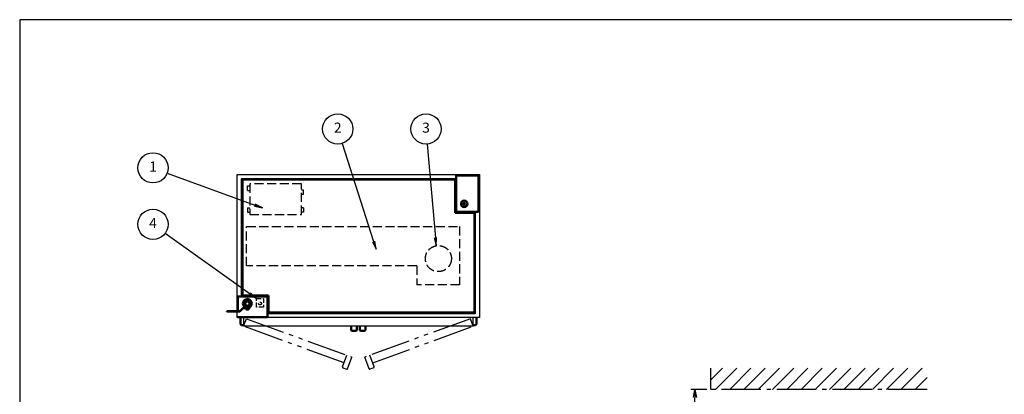
# Model space of a CAD drawing. Extents: x -70 to 7700, y 0 to 5540.
# Drawn here: x 0 to 4881, y 3681 to 5540 of the extents above; entities that cross this region are included whole.
import ezdxf

# ---------------------------------------------------------------- set-up
doc = ezdxf.new("R2010")
doc.units = 0
doc.header["$LTSCALE"] = 20
for name, pattern in [('GEN3A', [3.125, 2.25, -0.875]), ('GEN4A', [16.25, 9.75, -1.5, 1, -1.5, 1, -1.5]), ('gen7', [13.75, 9.75, -1.5, 1, -1.5])]:
    doc.linetypes.add(name, pattern=pattern)
doc.layers.get('0').update_dxf_attribs({"linetype": 'CONTINUOUS'})
doc.layers.get('DEFPOINTS').update_dxf_attribs({"linetype": 'CONTINUOUS'})
doc.layers.add('1', color=7, linetype='CONTINUOUS', lineweight=50)
for name, color, linetype in [('2', 150, 'CONTINUOUS'), ('3A', 6, 'GEN3A'), ('4A', 3, 'GEN4A'), ('5', 3, 'CONTINUOUS'), ('7', 4, 'gen7'), ('8', 1, 'CONTINUOUS'), ('WAKU', 7, 'CONTINUOUS')]:
    doc.layers.add(name, color=color, linetype=linetype)
doc.styles.add('ACISOTS', font='simplex.shx', dxfattribs={"width": 0.8, "bigfont": 'extfont.shx'})
doc.dimstyles.new('GEN-ISO$0', dxfattribs={"dimscale": 20, "dimtxt": 2.5, "dimasz": 2, "dimexe": 1, "dimexo": 1, "dimgap": 1, "dimtad": 1, "dimdsep": 46, "dimtxsty": 'ACISOTS', "dimblk1": 'OPEN', "dimblk2": 'OPEN', "dimsah": 1, "dimcen": 0, "dimclrd": 256, "dimclre": 256, "dimclrt": 2, "dimadec": 0, "dimazin": 0, "dimtp": 0.1, "dimtm": 0.1, "dimtfac": 0.71, "dimtmove": 0, "dimatfit": 3, "dimldrblk": 'OPEN', "dimfxl": 1, "dimtzin": 0, "dimarcsym": 0})

# ---------------------------------------------------------------- blocks, each defined once
blk = doc.blocks.new('A$C0DFC6001')
at = {"layer": '1'}
for p, q in [((-16.1, 16.1), (-22.7, 0)), ((-22.7, 0), (-16.1, -16.1)), ((0, 22.7), (-16.1, 16.1)), ((16.1, 16.1), (0, 22.7)), ((22.7, 0), (16.1, 16.1)), ((16.1, -16.1), (22.7, 0)), ((-102, -37.6), (-38.3, -37.6)), ((-102, -37.6), (-102, -39.6)), ((-37.5, -39.6), (-102, -39.6)), ((-21.1, -21.4), (-38.3, -37.6)), ((-20.3, -23.4), (-37.5, -39.6)), ((-16.1, -16.1), (-8, -19.4)), ((-8, -21.4), (-8, -11.1)), ((8, -21.4), (8, -11.1)), ((8, -19.4), (16.1, -16.1)), ((12.5, -23.4), (12.5, -21.4))]:
    blk.add_line(p, q, dxfattribs=at)
at = {"layer": '1', "linetype": 'Continuous'}
for p, q in [((-21.1, -21.4), (12.5, -21.4)), ((-20.3, -23.4), (12.5, -23.4))]:
    blk.add_line(p, q, dxfattribs=at)
at = {"layer": '1'}
for points in [[(-13.5, -5.6), (-5.6, -13.5), (5.6, -13.5), (13.5, -5.6), (13.5, 5.6), (5.6, 13.5), (-5.6, 13.5), (-13.5, 5.6)], [(-4.7, -23.4), (4.7, -23.4), (4.7, -29.7), (-4.7, -29.7)]]:
    blk.add_lwpolyline(points, close=True, dxfattribs=at)
blk.add_circle((0, 0), 10.8, dxfattribs=at)
blk = doc.blocks.new('A$C597C1E95')
at = {"layer": '3A'}
for p, q in [((0, 119), (0, 141)), ((0, 141), (11.1, 141)), ((0, 119), (11.1, 119)), ((278.1, 121), (267.1, 121)), ((278.1, 99), (267.1, 99)), ((278.1, 99), (278.1, 121)), ((0, 33), (11.1, 33)), ((0, 33), (0, 11)), ((0, 11), (11.1, 11)), ((278.1, 33), (267.1, 33)), ((278.1, 11), (267.1, 11)), ((278.1, 33), (278.1, 11))]:
    blk.add_line(p, q, dxfattribs=at)
blk.add_lwpolyline([(11.1, 0), (267.1, 0), (267.1, 152), (11.1, 152)], close=True, dxfattribs=at)
blk = doc.blocks.new('_OPEN')
at = {"color": 0, "linetype": 'ByBlock'}
for p, q in [((-1, 0.17), (0, 0)), ((0, 0), (-1, -0.17)), ((0, 0), (-1, 0))]:
    blk.add_line(p, q, dxfattribs=at)
blk = doc.blocks.new('*D39')
at = {"layer": '5', "lineweight": -2}
for p, q in [((3406.5, 3704.9), (3327.8, 3704.9)), ((3347.8, 3144.9), (3347.8, 3664.9)), ((3567.8, 3104.9), (3327.8, 3104.9))]:
    blk.add_line(p, q, dxfattribs=at)
at = {"layer": 'DEFPOINTS', "color": 0}
for p in [(3347.8, 3704.9), (3426.5, 3704.9), (3587.8, 3104.9)]:
    blk.add_point(p, dxfattribs=at)
at = {"layer": '5', "lineweight": -2, "xscale": 40, "yscale": 40, "zscale": 40}
for p, rotation in [((3347.8, 3704.9), 90), ((3347.8, 3104.9), 270)]:
    blk.add_blockref('_OPEN', p, dxfattribs=dict(at, rotation=rotation))
at = {"layer": '5', "color": 2, "insert": (3214.7, 3404.9), "char_height": 50, "attachment_point": 5, "rotation": 90, "style": 'ACISOTS'}
blk.add_mtext('(500)\\Pメンテナンス\\Pスペース', dxfattribs=at)

msp = doc.modelspace()

# ---------------------------------------------------------------- hatches: boundary and pattern name
at = {"layer": '8'}
h = msp.add_hatch(dxfattribs=at)
h.set_pattern_fill('_U', color=3, scale=50, angle=45, style=0, pattern_type=0)
h.set_pattern_definition([(45, (317.674, 7.606), (-35.35534, 35.35534), [])])
h.paths.add_polyline_path([(4499.116, 3810.183), (3426.481, 3810.183), (3426.481, 3704.874), (4499.116, 3704.874)])

# ---------------------------------------------------------------- linework, layer by layer
at = {"layer": '1'}
for p, q in [((2158.962, 4581.108), (2158.962, 4746.108)), ((2273.962, 4766.108), (2163.962, 4766.108)), ((2163.962, 4766.108), (2163.962, 4591.108)), ((2273.962, 4586.108), (2273.962, 4766.108)), ((2253.962, 4581.108), (2158.962, 4581.108)), ((2168.962, 4586.108), (2273.962, 4586.108)), ((1080.962, 4166.108), (1223.962, 4166.108)), ((1080.962, 4093.546), (1080.962, 4166.108)), ((1233.962, 4171.108), (1103.962, 4171.108)), ((1228.962, 4161.108), (1228.962, 4063.108)), ((1233.962, 4086.108), (1233.962, 4171.108)), ((1228.962, 4063.108), (1080.962, 4063.108)), ((1093.962, 4028.108), (1093.962, 4061.108)), ((2263.962, 4028.108), (2263.962, 4061.108)), ((2263.962, 4028.108), (2263.962, 4061.108)), ((1098.962, 4023.108), (1093.962, 4028.108)), ((1098.962, 4023.108), (1108.962, 4023.108)), ((1643.962, 4021.108), (1643.962, 3999.108)), ((1670.962, 3999.108), (1670.962, 4021.108)), ((1686.962, 3999.108), (1686.962, 4021.108)), ((1713.962, 4021.108), (1713.962, 3999.108)), ((2258.962, 4023.108), (2248.962, 4023.108)), ((2258.962, 4023.108), (2248.962, 4023.108)), ((2258.962, 4023.108), (2263.962, 4028.108)), ((2258.962, 4023.108), (2263.962, 4028.108)), ((1646.962, 3996.108), (1667.962, 3996.108)), ((1710.962, 3996.108), (1689.962, 3996.108))]:
    msp.add_line(p, q, dxfattribs=at)
for points in [[(1100.962, 4166.108), (1100.962, 4749.108), (2163.962, 4749.108)], [(2158.962, 4746.108), (1103.962, 4746.108), (1103.962, 4171.108)], [(2256.962, 4586.108), (2256.962, 4083.108), (1228.962, 4083.108)], [(1233.962, 4086.108), (2253.962, 4086.108), (2253.962, 4581.108)]]:
    msp.add_lwpolyline(points, dxfattribs=at)
for radius in [16, 5.503]:
    msp.add_circle((2203.962, 4626.108), radius, dxfattribs=at)
for centre, radius, start, end in [((2168.962, 4591.108), 5, 180, 270), ((1223.962, 4161.108), 5, 0, 90), ((1646.962, 3999.108), 3, 180, 270), ((1667.962, 3999.108), 3, 270, 0), ((1689.962, 3999.108), 3, 180, 270), ((1710.962, 3999.108), 3, 270, 0)]:
    msp.add_arc(centre, radius, start, end, dxfattribs=at)
at = {"layer": '2', "linetype": 'Continuous'}
msp.add_line((1108.962, 4061.108), (1108.962, 4021.108), dxfattribs=at)
at = {"layer": '2'}
for p, q in [((2248.962, 4021.108), (2248.962, 4061.108)), ((1108.962, 4021.108), (2248.962, 4021.108))]:
    msp.add_line(p, q, dxfattribs=at)
msp.add_lwpolyline([(1078.962, 4093.546), (1078.962, 4771.108), (2278.962, 4771.108), (2278.962, 4061.108), (1078.962, 4061.108), (1078.962, 4091.546)], dxfattribs=at)
at = {"layer": '3A'}
for p, q in [((1125.213, 4513.508), (2180.213, 4513.508)), ((1125.213, 4318.708), (1125.213, 4513.508)), ((2180.213, 4513.508), (2180.213, 4223.508)), ((1968.413, 4318.708), (1125.213, 4318.708)), ((1968.413, 4318.708), (1968.413, 4223.508)), ((2180.213, 4223.508), (1968.413, 4223.508))]:
    msp.add_line(p, q, dxfattribs=at)
at = {"layer": '3A', "ltscale": 0.5}
for p, q in [((1174.443, 4156.608), (1208.443, 4156.608)), ((1174.443, 4113.608), (1174.443, 4156.608)), ((1208.443, 4156.608), (1208.443, 4113.608)), ((1208.443, 4113.608), (1174.443, 4113.608))]:
    msp.add_line(p, q, dxfattribs=at)
at = {"layer": '3A'}
msp.add_circle((2075.709, 4354.04), 64.615, dxfattribs=at)
at = {"layer": '3A', "ltscale": 0.5}
msp.add_circle((1191.443, 4131.108), 7, dxfattribs=at)
at = {"layer": '4A'}
for p, q in [((1109.938, 4018.291), (1123.619, 4055.878)), ((1123.619, 4055.878), (1647.028, 3865.373)), ((2234.304, 4055.878), (1710.895, 3865.373)), ((2247.985, 4018.291), (2234.304, 4055.878)), ((1607.975, 3837.02), (1109.938, 4018.291)), ((1749.948, 3837.02), (2247.985, 4018.291)), ((1600.451, 3816.347), (1621.656, 3874.608)), ((1625.823, 3807.112), (1647.028, 3865.373)), ((1732.101, 3807.112), (1710.895, 3865.373)), ((1757.472, 3816.347), (1736.267, 3874.608)), ((1602.244, 3812.502), (1621.978, 3805.319)), ((1755.679, 3812.502), (1735.946, 3805.319))]:
    msp.add_line(p, q, dxfattribs=at)
for centre, start, end in [((1603.27, 3815.321), 160, 250), ((1754.653, 3815.321), 290, 20), ((1623.004, 3808.138), 250, 340), ((1734.92, 3808.138), 200, 290)]:
    msp.add_arc(centre, 3, start, end, dxfattribs=at)
at = {"layer": '5'}
for p, q in [((1599.484, 4926.063), (1754.815, 4438.445)), ((2020.918, 4922.801), (2060.875, 4457.903)), ((731.325, 4778.936), (1166.206, 4619.971)), ((721.867, 4480.615), (1141.919, 4179.892))]:
    msp.add_line(p, q, dxfattribs=at)
at = {"layer": '5', "linetype": 'Continuous'}
for p, q in [((1164.398, 4615.025), (1203.775, 4606.238)), ((1166.206, 4619.971), (1203.775, 4606.238)), ((1203.775, 4606.238), (1168.014, 4624.917)), ((2055.629, 4457.452), (2064.301, 4418.05)), ((2060.875, 4457.903), (2064.301, 4418.05)), ((2064.301, 4418.05), (2066.122, 4458.354)), ((1749.798, 4436.847), (1766.956, 4400.333)), ((1754.815, 4438.445), (1766.956, 4400.333)), ((1766.956, 4400.333), (1759.833, 4440.044)), ((1138.854, 4175.611), (1174.443, 4156.608)), ((1141.919, 4179.892), (1174.443, 4156.608)), ((1174.443, 4156.608), (1144.985, 4184.174))]:
    msp.add_line(p, q, dxfattribs=at)
at = {"layer": '5', "color": 3}
for centre in [(1576.72, 4997.525), (2014.495, 4997.525), (660.884, 4804.685), (660.884, 4524.274)]:
    msp.add_circle(centre, 75, dxfattribs=at)
at = {"layer": '7'}
for p, q in [((3426.481, 3704.874), (3426.481, 3810.183)), ((4499.116, 3704.874), (3426.481, 3704.874))]:
    msp.add_line(p, q, dxfattribs=at)
at = {"layer": 'WAKU', "color": 1}
msp.add_lwpolyline([(0, 0), (7700, 0), (7700, 5540), (0, 5540)], close=True, dxfattribs=at)

# ---------------------------------------------------------------- block references
at = {"layer": '2'}
msp.add_blockref('A$C597C1E95', (1129.365, 4573.508), dxfattribs=at)
at = {"layer": '4A'}
msp.add_blockref('A$C0DFC6001', (1128.962, 4131.108), dxfattribs=at)

# ---------------------------------------------------------------- texts
at = {"layer": '5', "color": 7, "char_height": 50, "attachment_point": 5, "style": 'ACISOTS'}
for s, insert in [('2', (1576.72, 4997.525)), ('3', (2014.495, 4997.525)), ('1', (660.884, 4804.685)), ('4', (660.884, 4524.274))]:
    msp.add_mtext(s, dxfattribs=dict(at, insert=insert))

# ---------------------------------------------------------------- dimensions: what is measured, and where the dimension line sits
at = {"layer": '5'}
dim = msp.add_linear_dim(base=(3347.799, 3704.874), p1=(3587.799, 3104.874), p2=(3426.481, 3704.874), angle=90, text='(500)\\Pメンテナンス\\Pスペース', dimstyle='GEN-ISO$0', override={"dimpost": '<>'}, dxfattribs=at)
dim.commit()
dim.dimension.update_dxf_attribs({"geometry": '*D39', "text_midpoint": (3214.703, 3404.874)})

doc.saveas('drawing.dxf')
